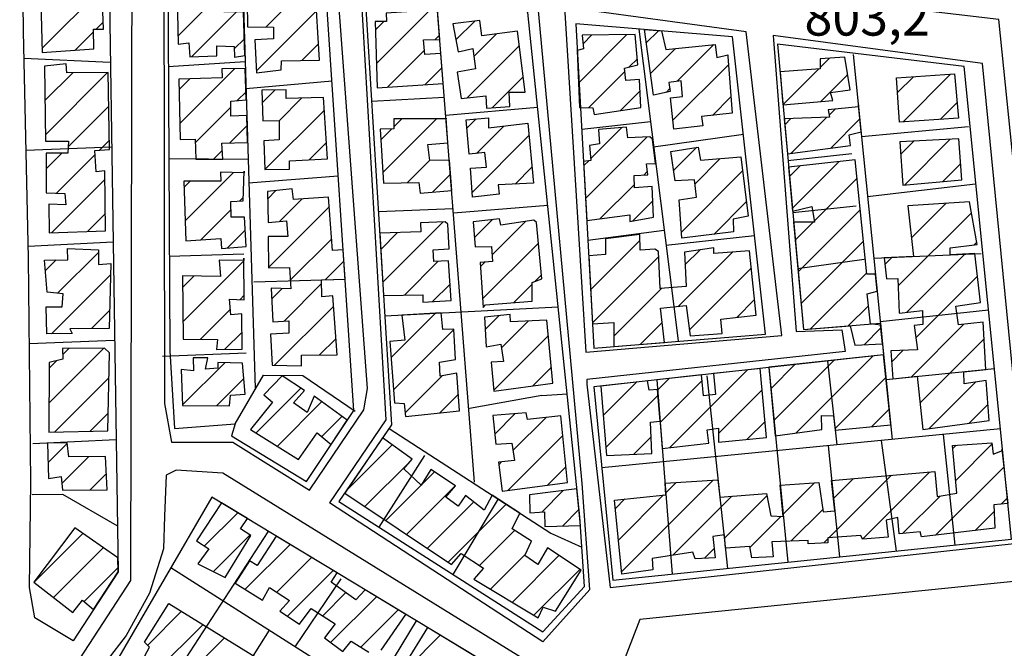
# Model space of a CAD drawing. Extents: x 346926 to 355057, y 6362477 to 6369521.
# Drawn here: x 349292 to 349493, y 6367321 to 6367449 of the extents above; entities that cross this region are included whole.
import ezdxf

# ---------------------------------------------------------------- set-up
doc = ezdxf.new("R2010")
doc.units = 0
doc.header["$MEASUREMENT"] = 0
doc.linetypes.add('T01', pattern=[10000, 10000])
for name, color, linetype in [('ACHURADO_CONSTRUCCION', 9, 'CONTINUOUS'), ('CAMINO_PRINCIPAL', 1, 'CONTINUOUS'), ('CAMINO_SECUNDARIO', 230, 'CONTINUOUS'), ('CONSTRUCCION', 243, 'CONTINUOUS'), ('COTAS_DE_ELEVACION', 7, 'CONTINUOUS'), ('SUBDIVISION_PREDIAL', 171, 'CONTINUOUS')]:
    doc.layers.add(name, color=color, linetype=linetype)

msp = doc.modelspace()

# ---------------------------------------------------------------- linework, layer by layer
at = {"layer": 'ACHURADO_CONSTRUCCION', "linetype": 'T01'}
for points in [[(349324.77, 6367445.39), (349337.46, 6367458.08)], [(349297.04, 6367442.78), (349309.26, 6367455)], [(349342.64, 6367447.15), (349350.74, 6367455.25)], [(349327.54, 6367441.08), (349336.69, 6367450.24)], [(349340.76, 6367438.2), (349353.01, 6367450.45)], [(349365.24, 6367439.73), (349376.1, 6367450.58)], [(349308.07, 6367446.74), (349309.5, 6367448.17)], [(349365.04, 6367446.6), (349366.75, 6367448.31)], [(349381.4, 6367444.53), (349385.24, 6367448.37)], [(349303.77, 6367442.44), (349307.55, 6367446.21)], [(349377.2, 6367444.61), (349378.07, 6367445.49)], [(349385.09, 6367441.15), (349389.68, 6367445.74)], [(349406.42, 6367435.75), (349416.29, 6367445.62)], [(349407.35, 6367443.75), (349409.14, 6367445.54)], [(349420.21, 6367443.93), (349422.69, 6367446.41)], [(349336.21, 6367442.69), (349338.31, 6367444.78)], [(349349.99, 6367440.36), (349353.39, 6367443.76)], [(349426.52, 6367436.1), (349434.02, 6367443.6)], [(349367.48, 6367434.9), (349375.02, 6367442.43)], [(349383.74, 6367432.73), (349394.34, 6367443.32)], [(349421.07, 6367437.72), (349426.15, 6367442.8)], [(349416.76, 6367439.02), (349418.42, 6367440.67)], [(349425.65, 6367428.15), (349436.96, 6367439.47)], [(349455.68, 6367438.9), (349457.58, 6367440.81)], [(349297.64, 6367432.16), (349303.3, 6367437.82)], [(349297.74, 6367425.19), (349310.42, 6367437.87)], [(349325.13, 6367427.51), (349336.28, 6367438.66)], [(349375.06, 6367435.41), (349378.59, 6367438.94)], [(349408.46, 6367430.72), (349415.85, 6367438.11)], [(349448.09, 6367431.32), (349455.41, 6367438.64)], [(349472.56, 6367427.84), (349482.26, 6367437.54)], [(349325.01, 6367434.46), (349327.15, 6367436.6)], [(349388.78, 6367430.7), (349395.12, 6367437.03)], [(349455.81, 6367431.96), (349461.26, 6367437.41)], [(349471.46, 6367433.81), (349474.69, 6367437.04)], [(349336.85, 6367432.16), (349338.63, 6367433.94)], [(349341.93, 6367431.71), (349344.53, 6367434.31)], [(349414.97, 6367430.16), (349418.95, 6367434.13)], [(349424.25, 6367433.83), (349425.03, 6367434.61)], [(349345.36, 6367428.07), (349349.96, 6367432.67)], [(349433.72, 6367429.15), (349437.47, 6367432.9)], [(349480.12, 6367428.33), (349483.6, 6367431.8)], [(349302.37, 6367422.75), (349310.66, 6367431.03)], [(349328.27, 6367423.58), (349335.53, 6367430.84)], [(349342.52, 6367418.16), (349354.62, 6367430.25)], [(349457.48, 6367429.22), (349458.71, 6367430.45)], [(349366.5, 6367417.5), (349377.44, 6367428.44)], [(349368.76, 6367426.83), (349370.38, 6367428.45)], [(349383.67, 6367426.55), (349385.54, 6367428.42)], [(349448.45, 6367427.25), (349449.69, 6367428.5)], [(349449.69, 6367421.42), (349457.06, 6367428.8)], [(349457.82, 6367422.48), (349463.75, 6367428.42)], [(349335.3, 6367423.54), (349338.84, 6367427.08)], [(349366.1, 6367424.17), (349368.35, 6367426.41)], [(349385.61, 6367421.41), (349391.18, 6367426.98)], [(349408.87, 6367420.31), (349415.23, 6367426.67)], [(349308.74, 6367422.05), (349310.79, 6367424.1)], [(349351.53, 6367420.09), (349355.05, 6367423.61)], [(349384.71, 6367413.45), (349396.31, 6367425.05)], [(349407.84, 6367412.21), (349420.39, 6367424.75)], [(349472.08, 6367421.26), (349474.75, 6367423.93)], [(349472.84, 6367414.95), (349482.2, 6367424.31)], [(349297.89, 6367418.27), (349301.06, 6367421.44)], [(349331.99, 6367420.23), (349333.81, 6367422.05)], [(349425.81, 6367417.96), (349430.51, 6367422.66)], [(349299.99, 6367413.3), (349307.88, 6367421.18)], [(349371.49, 6367415.41), (349376.09, 6367420.01)], [(349407.47, 6367418.91), (349408.48, 6367419.92)], [(349430.16, 6367415.23), (349435.29, 6367420.37)], [(349449.97, 6367410.19), (349459.49, 6367419.71)], [(349326.22, 6367407.66), (349336.07, 6367417.5)], [(349393.49, 6367415.16), (349396.92, 6367418.58)], [(349419.7, 6367417), (349420.46, 6367417.76)], [(349427.37, 6367405.38), (349439.87, 6367417.87)], [(349449.39, 6367416.68), (349451.57, 6367418.86)], [(349480.64, 6367415.68), (349484.31, 6367419.34)], [(349298.97, 6367405.21), (349309.89, 6367416.13)], [(349325.98, 6367414.49), (349327.24, 6367415.75)], [(349376.67, 6367413.52), (349380.3, 6367417.16)], [(349454.49, 6367407.64), (349463.21, 6367416.36)], [(349343.06, 6367412.17), (349344.72, 6367413.83)], [(349410.76, 6367408.06), (349417.8, 6367415.1)], [(349337.34, 6367411.71), (349338.06, 6367412.43)], [(349345.49, 6367407.53), (349350.11, 6367412.15)], [(349417.39, 6367407.61), (349421.55, 6367411.77)], [(349433.97, 6367404.91), (349440.61, 6367411.55)], [(349329.41, 6367403.78), (349335.55, 6367409.92)], [(349343.21, 6367398.18), (349355.62, 6367410.59)], [(349451.16, 6367397.24), (349463.85, 6367409.93)], [(349474.29, 6367404.17), (349481.37, 6367411.25)], [(349306.33, 6367405.5), (349309.97, 6367409.14)], [(349366.5, 6367395.18), (349378.79, 6367407.47)], [(349385.17, 6367404.21), (349388.9, 6367407.94)], [(349388.78, 6367400.75), (349395.59, 6367407.56)], [(349450.56, 6367403.71), (349454.24, 6367407.39)], [(349471.58, 6367394.39), (349486.51, 6367409.32)], [(349334.82, 6367402.11), (349338.47, 6367405.77)], [(349347.66, 6367395.56), (349356.11, 6367404.01)], [(349366.09, 6367401.84), (349369.52, 6367405.27)], [(349408.88, 6367393.58), (349418.94, 6367403.64)], [(349451.75, 6367390.76), (349464.5, 6367403.51)], [(349487.04, 6367402.78), (349487.61, 6367403.35)], [(349386.85, 6367391.75), (349398.23, 6367403.12)], [(349428.11, 6367398.67), (349431.2, 6367401.76)], [(349297.72, 6367397.49), (349299.92, 6367399.69)], [(349300.22, 6367392.91), (349308.55, 6367401.24)], [(349325.77, 6367387.08), (349338.18, 6367399.48)], [(349354.85, 6367395.68), (349358.59, 6367399.42)], [(349370.92, 6367392.53), (349377.82, 6367399.42)], [(349409.25, 6367386.88), (349422.77, 6367400.4)], [(349426.76, 6367390.25), (349437.82, 6367401.31)], [(349468.86, 6367398.75), (349470.31, 6367400.2)], [(349473.27, 6367389.01), (349485.15, 6367400.89)], [(349386.41, 6367398.38), (349387.3, 6367399.27)], [(349429.02, 6367385.44), (349441.65, 6367398.06)], [(349299, 6367384.62), (349311.03, 6367396.65)], [(349325.7, 6367394.07), (349328.02, 6367396.39)], [(349397.49, 6367395.31), (349398.86, 6367396.69)], [(349453.66, 6367385.6), (349465.15, 6367397.09)], [(349475.18, 6367383.85), (349487.72, 6367396.39)], [(349343.86, 6367391.76), (349345.97, 6367393.86)], [(349346.4, 6367387.22), (349354.05, 6367394.87)], [(349376.66, 6367391.2), (349380.22, 6367394.75)], [(349393.15, 6367390.97), (349396.95, 6367394.78)], [(349413.62, 6367384.18), (349423.34, 6367393.9)], [(349337.35, 6367391.58), (349338.26, 6367392.5)], [(349438.65, 6367388), (349442.3, 6367391.64)], [(349307.16, 6367385.71), (349310.83, 6367389.38)], [(349329.27, 6367383.51), (349335.44, 6367389.67)], [(349344.46, 6367378.22), (349356.49, 6367390.24)], [(349461.34, 6367386.2), (349465.49, 6367390.36)], [(349368.2, 6367379.79), (349377.23, 6367388.83)], [(349387.37, 6367385.54), (349390.15, 6367388.31)], [(349368.68, 6367373.21), (349380.99, 6367385.52)], [(349390.68, 6367381.78), (349396.13, 6367387.23)], [(349418.98, 6367382.47), (349423.46, 6367386.95)], [(349464.62, 6367382.41), (349468.05, 6367385.84)], [(349474.26, 6367375.86), (349484.98, 6367386.58)], [(349334.31, 6367381.48), (349337.84, 6367385.01)], [(349353.64, 6367380.33), (349356.97, 6367383.65)], [(349389.15, 6367373.18), (349400.26, 6367384.29)], [(349476.04, 6367370.56), (349489.09, 6367383.62)], [(349298.46, 6367370.54), (349309.65, 6367381.73)], [(349301.26, 6367380.41), (349302.51, 6367381.66)], [(349470.22, 6367378.89), (349472.62, 6367381.29)], [(349446.2, 6367366.98), (349458.5, 6367379.28)], [(349450.7, 6367364.41), (349466.41, 6367380.12)], [(349298.5, 6367377.65), (349300.01, 6367379.16)], [(349325.7, 6367370.15), (349334.31, 6367378.76)], [(349397.1, 6367374.06), (349400.88, 6367377.84)], [(349424.98, 6367361.44), (349440.83, 6367377.28)], [(349445.61, 6367373.46), (349450.59, 6367378.44)], [(349299.59, 6367364.6), (349310.69, 6367375.69)], [(349332.59, 6367369.97), (349338.19, 6367375.56)], [(349371.08, 6367368.54), (349378.63, 6367376.09)], [(349422.54, 6367373.14), (349424.92, 6367375.52)], [(349458.68, 6367365.31), (349469.07, 6367375.71)], [(349340.68, 6367364.45), (349349.8, 6367373.58)], [(349411.44, 6367368.01), (349418.22, 6367374.79)], [(349423.06, 6367366.59), (349431.61, 6367375.14)], [(349434.93, 6367364.32), (349443.85, 6367373.24)], [(349477.87, 6367365.33), (349487.35, 6367374.8)], [(349378.16, 6367368.55), (349381.89, 6367372.28)], [(349412.01, 6367361.5), (349422.62, 6367372.12)], [(349345.02, 6367361.72), (349354.11, 6367370.82)], [(349466.14, 6367365.7), (349469.72, 6367369.28)], [(349486.03, 6367366.42), (349489.87, 6367370.25)], [(349306.84, 6367364.77), (349310.54, 6367368.47)], [(349354.05, 6367363.68), (349358.2, 6367367.84)], [(349389.34, 6367364.22), (349393.46, 6367368.35)], [(349393.03, 6367360.85), (349399.8, 6367367.62)], [(349440.82, 6367363.14), (349444.44, 6367366.75)], [(349391.99, 6367352.74), (349403.18, 6367363.93)], [(349417.68, 6367360.1), (349421.24, 6367363.66)], [(349298.29, 6367358.44), (349302.16, 6367362.3)], [(349359.18, 6367352.79), (349368.42, 6367362.03)], [(349482.7, 6367361.25), (349483.37, 6367361.92)], [(349483.29, 6367354.77), (349490.69, 6367362.17)], [(349301.08, 6367354.15), (349306.56, 6367359.64)], [(349362.87, 6367349.42), (349372.1, 6367358.64)], [(349390.15, 6367357.96), (349390.71, 6367358.53)], [(349400.12, 6367353.79), (349403.85, 6367357.52)], [(349479.2, 6367343.61), (349493.09, 6367357.49)], [(349306.79, 6367352.8), (349310.19, 6367356.19)], [(349374.32, 6367353.8), (349377.03, 6367356.5)], [(349457.46, 6367343.08), (349470.19, 6367355.81)], [(349458.39, 6367351.08), (349462.46, 6367355.15)], [(349464.27, 6367342.82), (349477.93, 6367356.48)], [(349367.12, 6367346.59), (349374.32, 6367353.79)], [(349371.36, 6367343.76), (349381.31, 6367353.71)], [(349415.18, 6367336.16), (349433.86, 6367354.83)], [(349424.21, 6367352.25), (349426.32, 6367354.36)], [(349448.09, 6367347.85), (349454.49, 6367354.25)], [(349398.91, 6367348.31), (349403.3, 6367352.71)], [(349414.56, 6367342.6), (349423.75, 6367351.8)], [(349425.61, 6367339.51), (349437.65, 6367351.55)], [(349436.22, 6367343.05), (349444.84, 6367351.67)], [(349472.46, 6367343.94), (349480.11, 6367351.59)], [(349492.58, 6367349.92), (349493.8, 6367351.14)], [(349375.6, 6367340.93), (349385.06, 6367350.39)], [(349379.84, 6367338.1), (349391.66, 6367349.92)], [(349413.93, 6367349.05), (349415.87, 6367350.99)], [(349330.17, 6367341.41), (349336.95, 6367348.19)], [(349403.14, 6367345.47), (349406.5, 6367348.83)], [(349441.38, 6367341.14), (349447.7, 6367347.46)], [(349449.7, 6367342.39), (349456.18, 6367348.87)], [(349487.24, 6367344.58), (349491.12, 6367348.46)], [(349295.42, 6367334), (349305.36, 6367343.95)], [(349332.03, 6367336.19), (349339.49, 6367343.66)], [(349386.23, 6367337.42), (349393.37, 6367344.56)], [(349338.45, 6367332.58), (349347.6, 6367341.74)], [(349456.41, 6367342.03), (349457.25, 6367342.87)], [(349299.4, 6367330.92), (349309.53, 6367341.05)], [(349388.5, 6367332.62), (349395.6, 6367339.72)], [(349392.92, 6367329.96), (349402.41, 6367339.46)], [(349432.07, 6367338.9), (349434.07, 6367340.9)], [(349344.91, 6367331.97), (349352.01, 6367339.07)], [(349305.65, 6367330.1), (349312.53, 6367336.97)], [(349347.08, 6367327.07), (349356.42, 6367336.41)], [(349397.33, 6367327.31), (349406.67, 6367336.64)], [(349354.26, 6367327.18), (349358.98, 6367331.9)], [(349355.88, 6367321.72), (349365.23, 6367331.07)], [(349318.59, 6367321.2), (349325.5, 6367328.11)], [(349362.02, 6367320.79), (349369.63, 6367328.41)], [(349320.28, 6367315.81), (349329.87, 6367325.4)], [(349371.69, 6367316.67), (349378.22, 6367323.2)], [(349325.72, 6367314.19), (349334.23, 6367322.7)]]:
    msp.add_lwpolyline(points, dxfattribs=at)
at = {"layer": 'CAMINO_PRINCIPAL'}
for points in [[(349511.62, 6367257.67, 805.119995), (349492.11, 6367448.7, 804.429993), (349294.34, 6367471.9, 802.909973), (349294.28, 6367465.38, 802.909973), (349315.34, 6367463.64, 802.73999), (349315.11, 6367334.38, 801.150024), (349304.67, 6367318.43, 800.409973)], [(349357.163155, 6367457.471211, 802.780029), (349321.855, 6367462.49, 802.450012), (349321.855, 6367462.49, 802.590027), (349321.98, 6367370.42, 802.97998), (349323.41, 6367362.55, 802.940002), (349335.96, 6367362.58, 803.559998), (349351.546695, 6367352.75091, 801.590027)], [(349440.555427, 6367446.209682, 803.940002), (349403.556233, 6367451.206158, 803.219971)], [(349412.831333, 6367332.966388, 802.429993), (349498.37, 6367342.27, 804.97998), (349488.76, 6367439.7, 805.030029), (349446.107325, 6367445.459938, 803.940002)], [(349408.687285, 6367332.515661, 802.919983), (349399.141682, 6367321.863892, 804.48999), (349355.628681, 6367350.176778, 801.590027)]]:
    msp.add_polyline3d(points, dxfattribs=at)
for points in [[(349371.79, 6367277.57, 803.359985), (349374.09, 6367281.9, 803.539978), (349397.75, 6367316.76, 804.01001), (349333.89, 6367356.25, 803.080017), (349324.36, 6367356.85, 802.859985), (349322.35, 6367355.87, 802.669983), (349322.01546, 6367347.513307, 802.549988), (349321.808827, 6367340.80713, 802.25), (349318.975421, 6367331.763733, 801.849976), (349314.202222, 6367323.146847, 801.580017), (349310.327619, 6367318.137782, 801.380005), (349309.66, 6367314.7, 801.150024)], [(349497.79, 6367334.41, 805.390015), (349418.92, 6367326.4, 804.909973), (349415.07, 6367316.57, 804.630005), (349507.1, 6367257.55, 804.849976), (349505.43, 6367266.94, 804.849976)]]:
    msp.add_polyline3d(points, close=True, dxfattribs=at)
at = {"layer": 'CAMINO_SECUNDARIO'}
for points in [[(349351.546695, 6367352.75091, 801.590027), (349362.62, 6367369.15, 802.400024), (349363.42, 6367373.49, 802.469971), (349357.163155, 6367457.471211, 802.780029)], [(349361.875576, 6367456.834833, 802.619995), (349367.12, 6367367.09, 802.140015), (349355.628681, 6367350.176778, 801.590027)], [(349408.687285, 6367332.515661, 802.919983), (349407.14, 6367354.12, 804.359985), (349398.128465, 6367451.93914, 803.049988)], [(349403.556233, 6367451.206158, 803.219971), (349407.9, 6367380.87, 803.380005), (349447.83, 6367384.29, 804.25), (349440.555427, 6367446.209682, 803.940002)], [(349446.107325, 6367445.459938, 803.940002), (349450.786695, 6367385.093966, 803.48999), (349460.063898, 6367385.447076, 803.710022), (349460.744035, 6367381.011276, 803.809998), (349408.1, 6367375.35, 803.809998), (349408.09, 6367374.35, 803.809998), (349412.831333, 6367332.966388, 802.429993)]]:
    msp.add_polyline3d(points, dxfattribs=at)
at = {"layer": 'CONSTRUCCION'}
for points in [[(349309.172023, 6367457.940549, 805.853638), (349301.892028, 6367458.203153, 805.853638), (349301.87149, 6367460.04143, 805.853638), (349296.623643, 6367460.012273, 805.853638), (349297.055023, 6367441.943502, 805.853638), (349307.585588, 6367442.715702, 805.853638), (349307.540778, 6367446.726486, 805.853638), (349309.548022, 6367446.746246, 805.853638), (349309.177624, 6367457.439201, 805.853638)], [(349331.798035, 6367458.533971, 806.677185), (349332.024965, 6367456.327034, 806.677185), (349324.494065, 6367456.587169, 806.677185), (349324.808785, 6367443.669404, 806.510803), (349326.966195, 6367443.955252, 806.510803), (349327.176758, 6367441.070078, 806.477539), (349332.694813, 6367441.291532, 806.477539), (349332.672408, 6367443.296924, 806.477539), (349336.186953, 6367443.164387, 806.477539), (349336.285214, 6367441.045865, 806.477539), (349338.407547, 6367441.346255, 806.477539), (349338.137009, 6367450.209097, 806.477539), (349334.128685, 6367450.28263, 806.477539), (349334.322324, 6367452.839827, 806.477539), (349338.060385, 6367452.719301, 806.477539), (349337.468333, 6367458.084702, 806.477539)], [(349340.094915, 6367457.876592, 806.494141), (349340.351525, 6367452.23064, 806.494141), (349338.846092, 6367452.215821, 806.494141), (349338.902104, 6367447.20234, 806.494141), (349344.213697, 6367447.130638, 806.494141), (349344.199127, 6367444.747468, 806.494141), (349340.434222, 6367444.535372, 806.494141), (349340.777629, 6367437.811148, 806.302856), (349345.775509, 6367438.411879, 806.302856), (349345.829832, 6367440.298271, 806.302856), (349353.583206, 6367440.412957, 806.302856), (349352.752458, 6367455.128957, 806.302856), (349345.882083, 6367455.535204, 806.302856), (349346.074414, 6367457.402825, 806.302856)], [(349377.669155, 6367450.689693, 806.943359), (349367.226425, 6367449.98818, 806.943359), (349367.245096, 6367448.31702, 806.943359), (349364.986946, 6367448.29479, 806.943359), (349365.389085, 6367434.760863, 806.943359), (349378.850206, 6367435.659869, 806.943359), (349378.368224, 6367441.79347, 806.943359), (349375.099718, 6367441.54183, 806.943359), (349374.815205, 6367444.547448, 806.943359), (349378.144808, 6367444.636626, 806.943359), (349377.671848, 6367450.655412, 806.943359)], [(349380.770681, 6367447.837081, 806.311157), (349381.868566, 6367442.109865, 807.351013), (349384.871965, 6367442.807968, 807.351013), (349385.420453, 6367438.635008, 807.351013), (349381.664338, 6367437.929495, 807.351013), (349382.476801, 6367432.589192, 806.951721), (349387.489311, 6367433.139939, 806.777039), (349387.670666, 6367430.620555, 806.552429), (349392.37902, 6367430.948828, 806.544067), (349392.249048, 6367433.855331, 806.544067), (349395.51082, 6367433.88744, 806.544067), (349393.973476, 6367446.293028, 806.544067), (349386.714591, 6367445.358457, 806.544067), (349386.313917, 6367448.504732, 806.544067)], [(349407.16408, 6367445.522425, 806.236267), (349407.457198, 6367442.696028, 806.236267), (349406.163231, 6367442.381468, 806.236267), (349406.616615, 6367430.78976, 806.236267), (349409.347967, 6367430.680964, 806.236267), (349409.613809, 6367429.346506, 806.236267), (349419.133283, 6367430.77729, 806.527466), (349418.818897, 6367436.456765, 806.527466), (349416.060803, 6367436.26248, 806.527466), (349415.781891, 6367438.76675, 806.527466), (349418.534384, 6367439.462383, 806.527466), (349417.963491, 6367445.640736, 806.527466)], [(349436.833685, 6367441.14673, 807.301086), (349437.71523, 6367429.623135, 807.301086), (349431.45006, 6367428.892923, 807.301086), (349431.721503, 6367427.057117, 807.301086), (349425.851728, 6367426.372744, 807.301086), (349425.132056, 6367432.710499, 807.301086), (349427.6398, 6367433.033775, 807.301086), (349427.35342, 6367436.206509, 807.301086), (349424.835773, 6367435.880317, 807.301086), (349425.119542, 6367434.011772, 807.301086), (349421.69182, 6367433.294452, 807.301086), (349419.833083, 6367446.641735, 807.301086), (349423.319426, 6367446.35553, 807.301086), (349424.238157, 6367442.600781, 807.301086), (349434.296624, 6367443.628771, 807.301086), (349434.577402, 6367440.957385, 807.301086), (349436.829951, 6367441.480962, 807.301086)], [(349310.520028, 6367437.871456, 805.870239), (349302.119811, 6367437.815, 805.870239), (349301.978783, 6367439.649636, 805.870239), (349297.535174, 6367439.203003, 805.870239), (349297.758478, 6367423.899912, 805.870239), (349302.441682, 6367423.912451, 805.870239), (349302.302784, 6367421.43763, 805.870239), (349297.897897, 6367421.432848, 805.870239), (349297.876104, 6367413.371603, 805.870239), (349301.693321, 6367413.236069, 805.870239), (349301.918599, 6367410.904382, 805.870239), (349298.404054, 6367411.036919, 805.870239), (349298.494632, 6367405.18977, 805.870239), (349310.007323, 6367405.635706, 805.870239), (349309.871026, 6367417.835175, 805.870239), (349308.116555, 6367417.65077, 805.870239), (349307.817105, 6367421.993316, 805.870239), (349310.826105, 6367422.190071, 805.870239)], [(349460.673446, 6367441.047139, 806.901794), (349455.65907, 6367440.663509, 806.901794), (349455.681474, 6367438.658117, 806.901794), (349447.486995, 6367438.022542, 806.901794), (349448.087252, 6367431.305064, 806.901794), (349458.263346, 6367432.165291, 806.901794), (349457.742864, 6367433.831512, 806.901794), (349461.751752, 6367434.372378, 806.901794)], [(349338.488793, 6367438.684657, 806.477539), (349333.728309, 6367438.627556, 806.477539), (349333.748847, 6367436.789279, 806.477539), (349324.969019, 6367436.535717, 806.477539), (349325.193386, 6367424.248989, 806.427612), (349328.243893, 6367424.294111, 806.369385), (349328.411043, 6367420.255638, 805.945129), (349333.926853, 6367420.209385, 805.945129), (349333.721167, 6367423.486354, 805.945129), (349338.947594, 6367423.654318, 805.945129), (349338.779531, 6367429.160062, 805.945129), (349335.555366, 6367428.973109, 805.945129), (349335.514975, 6367432.019744, 805.945129), (349338.682366, 6367432.34318, 805.945129)], [(349483.045116, 6367437.590408, 807.800232), (349483.898655, 6367428.573553, 807.800232), (349471.862657, 6367427.786534, 807.800232), (349471.260023, 6367436.805859, 807.800232)], [(349346.844479, 6367432.572698, 806.951721), (349346.798664, 6367434.345105, 806.951721), (349341.841589, 6367434.271781, 806.951721), (349342.051159, 6367428.053449, 806.943359), (349345.355876, 6367428.102332, 806.943359), (349345.408049, 6367424.167095, 806.876831), (349342.232119, 6367423.99315, 806.876831), (349342.488748, 6367418.156263, 806.685486), (349347.506859, 6367418.205661, 806.685486), (349347.488188, 6367419.876821, 806.685486), (349355.262526, 6367420.28762, 806.685486), (349354.446812, 6367432.807651, 806.685486)], [(349463.502694, 6367430.875731, 807.184631), (349457.280262, 6367430.317136, 807.184631), (349457.547971, 6367428.815561, 807.184631), (349448.342891, 6367428.444198, 807.184631), (349448.978794, 6367421.327808, 807.184631), (349461.878713, 6367423.008489, 807.184631), (349461.603535, 6367425.178527, 807.184631), (349464.015375, 6367425.794105, 807.184631), (349463.459411, 6367431.304746, 807.184631)], [(349379.417299, 6367428.443149, 806.976685), (349368.743103, 6367428.44827, 806.976685), (349368.77003, 6367426.417181, 806.976685), (349365.973732, 6367426.375818, 806.976685), (349366.628569, 6367415.339288, 806.951721), (349373.873525, 6367415.446454, 806.951721), (349374.160726, 6367413.286874, 806.951721), (349380.561855, 6367413.877753, 806.951721), (349380.078527, 6367420.028494, 806.951721), (349376.093287, 6367419.991274, 806.951721), (349375.677431, 6367423.218185, 806.951721), (349379.801512, 6367423.553736, 806.951721), (349379.40693, 6367428.575104, 806.951721)], [(349396.08358, 6367427.541971, 806.17804), (349397.223499, 6367415.352381, 806.17804), (349390.013731, 6367414.978446, 806.203003), (349390.222415, 6367413.110716, 806.203003), (349384.769338, 6367412.497862, 806.203003), (349384.391841, 6367418.401621, 806.277893), (349387.651746, 6367418.600845, 806.277893), (349387.301344, 6367421.610607, 806.277893), (349384.109195, 6367421.240123, 806.277893), (349383.528967, 6367428.254056, 806.336121), (349388.041533, 6367428.632746, 806.336121), (349388.063938, 6367426.627354, 806.336121), (349396.08358, 6367427.541971, 806.336121)], [(349420.956836, 6367424.778403, 806.319458), (349416.442404, 6367424.566829, 806.352722), (349416.167226, 6367426.736867, 806.352722), (349410.500649, 6367426.302809, 806.352722), (349410.684646, 6367423.340209, 806.352722), (349408.681135, 6367422.986218, 806.352722), (349408.894151, 6367419.972817, 806.352722), (349407.418989, 6367419.784795, 806.352722), (349408.089828, 6367407.713411, 806.352722), (349416.868814, 6367408.860393, 806.352722), (349416.883751, 6367407.523465, 806.352722), (349421.714657, 6367408.403291, 806.352722), (349421.412713, 6367414.627645, 806.352722), (349417.810823, 6367414.385101, 806.352722), (349417.782817, 6367416.891842, 806.352722), (349420.55366, 6367417.04946, 806.352722), (349420.265733, 6367419.256165, 806.352722), (349422.132225, 6367419.367185, 806.352722), (349421.505401, 6367424.337854, 806.352722)], [(349483.945331, 6367424.395653, 807.63385), (349471.907466, 6367423.775749, 807.63385), (349472.508232, 6367414.92354, 807.63385), (349484.540496, 6367416.044792, 807.63385)], [(349425.255838, 6367421.812303, 807.525696), (349430.766425, 6367422.702221, 807.525696), (349431.298109, 6367420.033305, 807.525696), (349439.529326, 6367420.734532, 807.525696), (349440.961348, 6367408.596156, 807.525696), (349437.918161, 6367408.0139, 807.525696), (349437.985956, 6367405.391313, 807.525696), (349427.460993, 6367404.117765, 807.525696), (349426.93332, 6367411.91439, 807.525696), (349430.485513, 6367412.474806, 807.525696), (349430.057076, 6367416.023572, 807.525696), (349426.11852, 6367415.838346, 807.525696)], [(349462.831685, 6367420.065163, 807.184631), (349449.221373, 6367418.613108, 807.184631), (349450.023938, 6367409.631598, 807.184631), (349453.987899, 6367410.562867, 807.184631), (349454.525184, 6367407.392603, 807.184631), (349450.222028, 6367407.414771, 807.184631), (349452.244756, 6367385.490395, 807.184631), (349461.787658, 6367386.238026, 807.184631), (349462.701698, 6367382.299692, 807.184631), (349468.370415, 6367382.627521, 807.184631), (349467.986105, 6367386.436749, 807.184631), (349465.899957, 6367386.651998, 807.184631), (349465.22752, 6367392.79013, 807.184631), (349467.289624, 6367393.34018, 807.184631), (349466.938732, 6367396.818171, 807.184631), (349465.18271, 6367396.800914, 807.184631), (349462.831685, 6367420.065163, 807.184631)], [(349338.230822, 6367417.44581, 806.011658), (349333.461749, 6367417.565998, 806.011658), (349333.482287, 6367415.727722, 806.011658), (349325.941668, 6367415.753201, 806.011658), (349326.357443, 6367403.570423, 806.011658), (349333.470246, 6367404.056538, 806.011658), (349333.635387, 6367402.024209, 806.011658), (349338.649764, 6367402.407839, 806.011658), (349338.331644, 6367408.421545, 806.011658), (349335.571683, 6367408.394377, 806.011658), (349335.531726, 6367411.578143, 806.011658), (349338.043397, 6367411.761396, 806.011658), (349338.227087, 6367417.780042, 806.011658)], [(349355.474797, 6367412.51796, 806.702148), (349348.328657, 6367412.029778, 806.702148), (349348.05348, 6367414.199816, 806.702148), (349343.04097, 6367413.64907, 806.702148), (349343.111919, 6367407.298662, 806.702148), (349346.871768, 6367407.669942, 806.702148), (349347.158148, 6367404.497208, 806.702148), (349343.143659, 6367404.457689, 806.702148), (349343.214608, 6367398.107281, 806.702148), (349347.480002, 6367398.149269, 806.702148), (349347.779452, 6367393.806723, 806.702148), (349343.763096, 6367393.93432, 806.702148), (349344.090552, 6367387.085034, 806.702148), (349347.350457, 6367387.284258, 806.702148), (349347.378463, 6367384.777518, 806.702148), (349343.616747, 6367384.573354, 806.702148), (349343.938601, 6367378.225415, 806.702148), (349349.962201, 6367378.117577, 806.702148), (349349.937929, 6367380.290085, 806.702148), (349357.21419, 6367380.361712, 806.702148), (349356.327044, 6367392.386655, 806.702148), (349354.070761, 6367392.19731, 806.702148), (349354.042696, 6367395.653642, 806.702148), (349358.834335, 6367395.799819, 806.702148), (349358.440257, 6367401.764713, 806.702148), (349356.288173, 6367401.6017, 806.702148)], [(349486.096341, 6367411.547479, 807.675476), (349473.558532, 6367410.75552, 807.675476), (349474.713475, 6367400.401462, 807.675476), (349468.701989, 6367400.121858, 807.675476), (349469.208401, 6367395.837736, 807.675476), (349471.521003, 6367395.912709, 807.675476), (349471.795874, 6367388.843563, 807.750305), (349476.557478, 6367389.391839, 807.750305), (349476.589219, 6367386.550867, 807.750305), (349474.834747, 6367386.366461, 807.750305), (349475.531233, 6367381.394603, 807.750305), (349470.061772, 6367381.201792, 807.750305), (349470.452354, 6367375.481536, 807.750305), (349475.440848, 6367375.977285, 807.750305), (349476.625089, 6367365.163386, 807.750305), (349490.107528, 6367366.962082, 807.750305), (349489.51423, 6367375.145827, 807.750305), (349485.005398, 6367374.432904, 807.750305), (349484.949639, 6367376.922255, 807.750305), (349489.469936, 6367377.371475, 807.750305), (349488.879856, 6367387.006124, 807.750305), (349483.867347, 6367386.455378, 807.750305), (349483.322593, 6367390.294106, 807.750305), (349488.333235, 6367391.011968, 807.750305), (349487.190258, 6367400.981778, 807.750305), (349482.163008, 6367400.747952, 807.750305), (349482.186408, 6367402.149464, 807.750305), (349487.698862, 6367402.872266, 807.750305)], [(349379.244185, 6367407.487212, 807.226257), (349374.227941, 6367407.270698, 807.226257), (349374.248479, 6367405.432421, 807.226257), (349365.891276, 6367405.139914, 807.226257), (349366.673561, 6367392.452581, 807.226257), (349374.68488, 6367392.604215, 807.226257), (349374.705076, 6367391.080897, 807.151367), (349380.421412, 6367391.419388, 807.151367), (349379.932388, 6367399.538107, 807.151367), (349376.883563, 6367399.366041, 807.151367), (349376.79861, 6367401.780568, 807.151367), (349380.027516, 6367401.951906, 807.151367), (349379.751597, 6367406.990803, 807.151367)], [(349397.307517, 6367407.832161, 807.051514), (349390.54427, 6367406.762777, 807.301086), (349390.278428, 6367408.097235, 807.301086), (349384.912222, 6367407.483784, 807.301086), (349385.323797, 6367402.365893, 807.301086), (349388.665572, 6367402.460582, 807.301086), (349388.870082, 6367399.392383, 807.301086), (349386.362894, 6367399.200568, 807.301086), (349386.967394, 6367390.014127, 807.301086), (349387.463604, 6367390.520415, 807.301086), (349396.990546, 6367391.282736, 807.301086), (349396.947604, 6367395.126404, 807.301086), (349398.94738, 6367395.814627, 807.301086), (349397.814929, 6367407.335753, 807.301086)], [(349421.965343, 6367401.890919, 806.693848), (349418.956343, 6367401.694164, 806.693848), (349418.920869, 6367404.869368, 806.693848), (349411.904849, 6367403.964631, 806.693848), (349411.940323, 6367400.789427, 806.693848), (349408.489462, 6367400.522222, 806.693848), (349409.259666, 6367386.662836, 806.693848), (349413.600724, 6367386.933617, 806.693848), (349413.635909, 6367382.02934, 806.693848), (349423.968381, 6367382.877949, 806.693848), (349423.103394, 6367389.868445, 806.693848), (349428.366809, 6367390.421661, 806.693848), (349429.182687, 6367384.228183, 806.693848), (349435.661981, 6367384.678315, 806.693848), (349435.423905, 6367387.649847, 806.693848), (349442.616668, 6367388.434101, 806.693848), (349441.290671, 6367401.579753, 806.693848), (349434.020011, 6367401.006778, 806.693848), (349434.006942, 6367402.17659, 806.693848), (349427.994544, 6367401.281732, 806.693848), (349428.323867, 6367394.26533, 806.693848), (349423.058584, 6367393.87923, 806.693848), (349422.72366, 6367401.396981, 806.693848)], [(349310.731316, 6367385.75384, 806.244629), (349302.702339, 6367385.674803, 806.244629), (349303.215352, 6367384.677047, 806.244629), (349298.004648, 6367384.613706, 806.244629), (349297.884722, 6367390.140008, 806.244629), (349301.146494, 6367390.172116, 806.244629), (349301.328759, 6367392.788828, 806.244629), (349298.10202, 6367393.150566, 806.244629), (349297.527393, 6367399.66315, 806.244629), (349302.294599, 6367399.710079, 806.244629), (349302.26846, 6367402.049703, 806.244629), (349308.544832, 6367401.777218, 806.244629), (349308.57844, 6367398.76913, 806.244629), (349311.085628, 6367398.960945, 806.244629)], [(349338.179693, 6367399.561927, 805.853638), (349333.159715, 6367399.679645, 805.853638), (349333.445804, 6367396.311128, 805.853638), (349325.668023, 6367396.430343, 805.853638), (349325.811788, 6367383.56241, 805.853638), (349332.83901, 6367383.464452, 805.853638), (349332.61051, 6367381.45659, 805.853638), (349337.879526, 6367381.508458, 805.853638), (349337.799242, 6367388.694446, 805.853638), (349335.542959, 6367388.505101, 805.853638), (349335.256579, 6367391.677835, 805.853638), (349338.269313, 6367391.540358, 805.853638), (349338.174092, 6367400.063275, 805.853638)], [(349370.404196, 6367388.471111, 807.151367), (349370.982255, 6367383.338529, 807.151367), (349367.945779, 6367383.108899, 807.151367), (349368.875021, 6367370.552812, 807.151367), (349370.875114, 6367370.468126, 807.151367), (349371.155893, 6367367.79674, 807.151367), (349382.11745, 6367368.971139, 807.151367), (349381.596838, 6367376.590508, 807.151367), (349378.210068, 6367376.02355, 807.151367), (349378.058021, 6367378.895554, 807.151367), (349381.314192, 6367379.429011, 807.151367), (349380.994205, 6367385.609833, 807.151367), (349378.719367, 6367385.553684, 807.151367), (349378.442811, 6367388.891567, 807.151367)], [(349399.961343, 6367387.412177, 807.375977), (349392.520923, 6367387.060377, 807.450867), (349392.50412, 6367388.564421, 807.450867), (349387.240705, 6367388.011205, 807.450867), (349387.558825, 6367381.997498, 807.450867), (349390.56409, 6367382.528485, 807.450867), (349391.10511, 6367379.023989, 807.450867), (349388.597921, 6367378.832174, 807.450867), (349389.16508, 6367372.988053, 807.450867), (349401.191743, 6367374.610653, 807.450867), (349399.961343, 6367387.412177, 807.450867)], [(349309.772504, 6367381.733176, 806.10321), (349301.241715, 6367381.6492, 806.10321), (349301.265987, 6367379.476691, 806.10321), (349298.513494, 6367378.781058, 806.10321), (349298.42129, 6367364.573727, 806.10321), (349310.46289, 6367364.859399, 806.10321), (349310.787328, 6367380.74036, 805.936829)], [(349337.911267, 6367378.667485, 805.853638), (349332.891289, 6367378.785203, 805.853638), (349332.904358, 6367377.615391, 805.853638), (349330.39717, 6367377.423576, 805.853638), (349330.872842, 6367379.76814, 805.853638), (349327.861975, 6367379.738501, 805.853638), (349327.891848, 6367377.064645, 805.853638), (349325.379059, 6367377.374178, 805.853638), (349325.712116, 6367370.023543, 805.853638), (349335.248394, 6367369.950284, 805.853638), (349335.475027, 6367372.125262, 805.853638), (349338.484027, 6367372.322017, 805.853638)], [(349445.209971, 6367377.767629, 807.567322), (349446.487653, 6367363.83663, 807.567322), (349456.001177, 6367365.122131, 807.567322), (349455.969436, 6367367.963103, 807.567322), (349458.392549, 6367367.91509, 807.567322), (349458.713934, 6367365.0023, 807.567322), (349470.04115, 6367366.067417, 807.567322), (349468.6004, 6367380.34794, 807.567322), (349445.198763, 6367377.868985, 807.567322)], [(349442.949441, 6367377.521673, 807.567322), (349433.934632, 6367376.520795, 807.567322), (349434.341148, 6367372.262824, 807.567322), (349431.912117, 6367371.993114, 807.567322), (349431.502513, 6367376.25185, 807.567322), (349422.367859, 6367375.241735, 807.567322), (349423.485856, 6367361.261471, 807.567322), (349432.945873, 6367362.38816, 807.567322), (349432.665094, 6367365.059546, 807.567322), (349434.91951, 6367365.416007, 807.567322), (349434.95125, 6367362.575035, 807.567322), (349444.727231, 6367363.506941, 807.567322), (349443.462594, 6367377.574403, 807.567322)], [(349345.970117, 6367376.072666, 805.579102), (349342.249477, 6367372.191949, 805.579102), (349344.022619, 6367370.705194, 805.579102), (349339.567933, 6367365.145908, 805.595703), (349349.341522, 6367359.000837, 805.595703), (349353.126168, 6367364.443702, 806.25293), (349355.979358, 6367362.079605, 806.25293), (349359.283132, 6367367.045969, 806.25293), (349352.540339, 6367371.958983, 806.25293), (349351.072247, 6367368.601843, 806.25293), (349348.289881, 6367370.580067, 806.25293), (349350.520025, 6367373.109036, 806.25293), (349345.970117, 6367376.072666, 806.25293)], [(349419.973029, 6367374.976913, 807.567322), (349410.924858, 6367373.97653, 807.567322), (349412.146851, 6367359.843533, 807.567322), (349421.388491, 6367360.283363, 807.567322), (349421.104768, 6367366.61709, 807.567322), (349423.041656, 6367366.816083, 807.567322), (349422.525543, 6367373.269942, 807.567322), (349420.781046, 6367373.132145, 807.567322), (349420.46927, 6367375.031788, 807.567322)], [(349396.004878, 6367367.20568, 807.475769), (349395.739035, 6367368.540138, 807.475769), (349388.970187, 6367367.972103, 807.475769), (349389.537346, 6367362.127982, 807.475769), (349392.797251, 6367362.327207, 807.475769), (349393.33827, 6367358.82271, 807.475769), (349390.080232, 6367358.45637, 807.475769), (349390.852239, 6367352.594501, 807.475769), (349404.178014, 6367354.315229, 807.475769), (349402.771859, 6367367.940832, 807.475769)], [(349366.462535, 6367363.42187, 807.267822), (349358.751336, 6367352.171226, 806.48584), (349380.526434, 6367337.637658, 807.267822), (349382.502853, 6367339.901167, 807.267822), (349387.059313, 6367336.866295, 807.267822), (349385.076341, 6367334.674028, 807.267822), (349398.213049, 6367326.780894, 807.267822), (349399.192399, 6367328.963282, 807.267822), (349401.71079, 6367328.152401, 807.267822), (349406.957405, 6367336.453853, 807.267822), (349400.061592, 6367341.005514, 807.267822), (349398.091689, 6367337.643435, 807.267822), (349395.475926, 6367339.458222, 807.267822), (349396.835367, 6367342.398594, 807.267822), (349392.861468, 6367344.879173, 807.267822), (349394.467889, 6367348.101539, 807.267822), (349388.837608, 6367351.740886, 807.267822), (349387.177656, 6367348.734002, 807.267822), (349383.363172, 6367351.721917, 807.267822), (349381.899304, 6367349.517714, 807.267822), (349379.369711, 6367351.331291, 807.267822), (349381.350816, 6367353.690675, 807.267822), (349376.295364, 6367356.983597, 807.267822), (349374.323594, 6367353.788633, 807.267822), (349370.773575, 6367357.096375, 807.267822), (349372.507509, 6367359.119056, 807.267822), (349366.462535, 6367363.42187, 807.267822)], [(349302.491791, 6367359.599765, 805.770447), (349302.140617, 6367362.431313, 805.770447), (349298.169627, 6367362.351889, 805.770447), (349298.395101, 6367355.162904, 806.18634), (349300.932142, 6367355.581336, 806.18634), (349301.220371, 6367352.773652, 806.128113), (349310.346413, 6367352.824576, 806.128113), (349310.018958, 6367359.673863, 805.695557)], [(349492.681931, 6367361.13772, 808.698669), (349493.916743, 6367350.061052, 808.698669), (349491.0678, 6367349.759955, 808.698669), (349491.257174, 6367345.06494, 808.698669), (349476.320075, 6367343.260409, 808.698669), (349476.057967, 6367344.260636, 808.698669), (349471.796306, 6367343.884415, 808.698669), (349471.508059, 6367347.224266, 808.698669), (349469.115748, 6367346.641949, 808.698669), (349469.545625, 6367343.193722, 808.698669), (349464.280343, 6367342.807622, 808.698669), (349463.944856, 6367343.518231, 808.698669), (349457.251253, 6367343.072697, 808.698669), (349457.262455, 6367342.070001, 808.698669), (349453.249834, 6367341.863366, 808.698669), (349453.242365, 6367342.53183, 808.698669), (349445.782377, 6367342.233831, 808.698669), (349446.076978, 6367339.190957, 808.698669), (349441.757108, 6367339.00009, 808.698669), (349441.345501, 6367341.279426, 808.698669), (349436.391792, 6367340.952216, 808.698669), (349436.165852, 6367343.700805, 808.698669), (349433.817725, 6367343.326533, 808.698669), (349434.25626, 6367339.016107, 808.698669), (349430.198264, 6367338.795163, 808.698669), (349429.681516, 6367340.127151, 808.698669), (349421.414702, 6367338.875832, 808.698669), (349421.576105, 6367336.543121, 808.698669), (349415.230978, 6367335.687458, 808.698669), (349413.759658, 6367350.774887, 808.698669), (349424.238183, 6367351.853817, 808.698669), (349424.048567, 6367354.224915, 808.698669), (349434.78623, 6367354.885228, 808.698669), (349435.229216, 6367351.357601, 808.698669), (349444.761373, 6367352.122233, 808.698669), (349445.584587, 6367347.563562, 808.698669), (349448.126711, 6367347.441575, 808.698669), (349447.492456, 6367353.785854, 808.698669), (349455.411222, 6367354.311251, 808.698669), (349456.25295, 6367348.356206, 808.698669), (349458.651785, 6367348.539949, 808.698669), (349458.00648, 6367354.768503, 808.698669), (349479.027413, 6367356.565097, 808.698669), (349479.49036, 6367351.481203, 808.698669), (349483.534975, 6367352.187891, 808.698669), (349482.636373, 6367361.874504, 808.349304), (349490.65975, 6367362.454889, 808.349304), (349490.936794, 6367360.117735, 808.349304), (349492.836224, 6367360.895595, 808.349304)], [(349396.427554, 6367351.833477, 807.608887), (349396.46863, 6367348.156924, 807.608887), (349399.477629, 6367348.353679, 807.608887), (349399.511237, 6367345.345591, 807.608887), (349406.804012, 6367345.599893, 807.608887), (349406.097635, 6367353.065645, 807.608887)], [(349333.610676, 6367350.213809, 805.620667), (349328.529239, 6367342.4741, 806.785339), (349331.056965, 6367340.827639, 806.785339), (349328.832422, 6367337.797322, 806.777039), (349334.384085, 6367335.010687, 806.768677), (349339.644499, 6367343.555554, 805.95343), (349337.535699, 6367344.902641, 805.95343), (349338.905555, 6367346.998903, 805.95343), (349333.605675, 6367350.205542, 805.620667)], [(349312.495006, 6367338.992746, 805.495911), (349303.741024, 6367345.08454, 806.086548), (349295.369759, 6367334.041466, 806.086548), (349303.348347, 6367327.852663, 806.086548), (349305.327585, 6367330.379162, 806.086548), (349307.539098, 6367328.445936, 806.086548), (349312.538387, 6367336.13137, 806.086548)], [(349389.823321, 6367316.191621, 807.259521), (349375.604564, 6367324.794537, 807.259521), (349370.9689, 6367317.153178, 807.259521), (349372.856065, 6367315.888362, 807.259521), (349370.779608, 6367311.635879, 807.259521), (349376.335005, 6367308.515013, 807.259521), (349377.810565, 6367311.203689, 807.259521), (349380.342025, 6367309.222996, 807.259521), (349378.113749, 6367306.52691, 807.259521), (349383.167334, 6367303.401104, 807.259521), (349386.124055, 6367308.277107, 807.259521), (349384.60742, 6367309.264984, 807.259521), (349389.640261, 6367316.30238, 807.259521)]]:
    msp.add_polyline3d(points, close=True, dxfattribs=at)
for points in [[(349366.172119, 6367320.152678, 807.25116), (349371.233702, 6367327.439083, 807.259521), (349362.891795, 6367332.48627, 807.259521), (349362.891795, 6367332.48627, 807.259521), (349361.034218, 6367330.426133, 807.259521), (349355.975031, 6367334.053287, 807.259521), (349357.217631, 6367335.919366, 807.259521), (349344.80429, 6367343.429933, 807.259521), (349340.88149, 6367337.414529, 807.25116), (349339.364854, 6367338.402406, 807.25116), (349336.404399, 6367333.860634, 807.25116), (349342.000653, 6367330.359706, 807.25116), (349343.440956, 6367332.927096, 807.25116), (349347.485318, 6367330.292758, 807.25116), (349345.502346, 6367328.10049, 807.25116), (349349.546708, 6367325.466153, 807.25116), (349351.914378, 6367328.691251, 807.25116), (349356.822969, 6367325.53778, 807.25116), (349354.596559, 6367322.674579, 807.25116), (349358.378884, 6367319.871495, 807.25116), (349360.092985, 6367321.998019, 807.25116), (349363.662766, 6367319.755407, 807.25116)], [(349317.509215, 6367318.131132, 806.951721), (349318.984775, 6367320.819808, 806.951721), (349317.96995, 6367321.812625, 806.951721), (349322.900309, 6367329.716475, 806.951721), (349349.179326, 6367313.42886, 806.951721)]]:
    msp.add_polyline3d(points, dxfattribs=at)
at = {"layer": 'SUBDIVISION_PREDIAL'}
for points in [[(349293.294024, 6367464.135353, 803.333008), (349310.638247, 6367461.464804, 802.975281), (349312.538387, 6367336.13137, 803.041809), (349303.410121, 6367322.098437, 802.459534), (349295.581477, 6367326.773399, 802.43457), (349294.508773, 6367332.946812, 802.800598), (349294.769732, 6367354.509718, 802.917053), (349294.26002, 6367400.13239, 802.933716), (349293.242896, 6367446.25147, 803.699036), (349293.044986, 6367463.965767, 803.665771), (349292.495348, 6367490.70186, 803.890381)], [(349337.897644, 6367458.050686, 802.942017), (349340.478201, 6367373.511588, 803.923645)], [(349385.234396, 6367354.415924, 804.372864), (349377.479945, 6367453.097534, 804.139954)], [(349418.68085, 6367446.736325, 804.564209), (349426.690755, 6367383.218384, 804.314636)], [(349462.424184, 6367441.565776, 804.938538), (349470.340661, 6367363.098865, 805.138184)], [(349310.96498, 6367439.913476, 801.843933), (349293.364627, 6367440.73184, 801.993652)], [(349338.447058, 6367440.051901, 802.268188), (349322.794458, 6367439.014577, 802.268188)], [(349338.611811, 6367434.654558, 802.925354), (349356.164797, 6367436.206756, 802.268188)], [(349379.073216, 6367432.821882, 802.642517), (349364.235744, 6367431.989827, 802.567688)], [(349379.356432, 6367429.217739, 803.100098), (349398.069136, 6367430.855484, 802.467834)], [(349421.064585, 6367427.833487, 803.815491), (349407.058684, 6367426.26828, 802.725708)], [(349464.108785, 6367424.868234, 803.291382), (349485.92457, 6367426.922152, 803.291382)], [(349421.706845, 6367422.740412, 802.725708), (349440.021924, 6367425.300348, 802.725708)], [(349311.225884, 6367422.704235, 801.993652), (349293.777589, 6367422.007088, 801.993652)], [(349339.053966, 6367420.16958, 802.268188), (349322.886213, 6367420.301966, 802.268188)], [(349462.148289, 6367421.339799, 803.366272), (349449.109404, 6367419.866154, 803.291382)], [(349339.124801, 6367415.434775, 802.268188), (349357.442755, 6367416.863207, 802.268188)], [(349465.34224, 6367412.642394, 803.291382), (349487.309793, 6367415.236381, 803.291382)], [(349380.858262, 6367410.105741, 802.567688), (349365.624089, 6367409.473226, 802.567688)], [(349380.919942, 6367409.320813, 802.567688), (349400.136145, 6367410.827792, 802.567688)], [(349463.020499, 6367410.651784, 803.291382), (349450.054278, 6367409.292064, 803.291382)], [(349423.859089, 6367405.67328, 802.725708), (349408.314442, 6367403.671608, 802.725708)], [(349424.235868, 6367402.685454, 802.725708), (349442.271573, 6367404.649458, 802.725708)], [(349311.519884, 6367403.311947, 801.993652), (349294.208704, 6367402.459204, 801.993652)], [(349338.164757, 6367400.898855, 802.268188), (349322.983716, 6367400.417029, 802.268188)], [(349464.647292, 6367399.804062, 803.291382), (349451.075749, 6367397.860774, 803.291382)], [(349466.615218, 6367400.024799, 803.291382), (349488.472116, 6367401.041399, 803.291382)], [(349340.235482, 6367395.23667, 802.268188), (349358.834432, 6367395.798351, 802.268188)], [(349366.930257, 6367388.289407, 802.567688), (349402.271497, 6367390.137918, 802.567688)], [(349467.916248, 6367387.129161, 803.291382), (349489.9778, 6367389.557496, 803.291382)], [(349311.823977, 6367383.253903, 801.993652), (349294.456078, 6367382.583875, 801.993652)], [(349338.641578, 6367380.680287, 802.268188), (349321.585602, 6367380.010986, 802.268188)], [(349445.198763, 6367377.868985, 803.524353), (349449.060421, 6367338.101927, 803.524353)], [(349457.159039, 6367379.094686, 803.524353), (349459.045523, 6367361.997029, 803.524353)], [(349469.104877, 6367375.347626, 803.291382), (349491.17619, 6367377.54104, 803.291382)], [(349336.403294, 6367366.314525, 802.8172), (349342.204667, 6367376.202733, 803.715637), (349350.235512, 6367376.114654, 803.832153), (349360.855696, 6367368.865286, 803.100098)], [(349422.367859, 6367375.241735, 803.931946), (349425.530707, 6367335.691144, 803.524353)], [(349432.541867, 6367376.089203, 803.524353), (349436.806013, 6367336.846378, 803.524353)], [(349398.961599, 6367372.081683, 802.567688), (349384.186178, 6367369.429219, 802.567688)], [(349398.961599, 6367372.081683, 802.567688), (349404.104093, 6367372.381504, 802.567688)], [(349367.777222, 6367365.34, 803.998535), (349400.780701, 6367344.021012, 804.439392), (349407.102113, 6367341.147329, 803.96521)], [(349492.401871, 6367365.250926, 805.204712), (349411.171235, 6367357.326913, 804.3396)], [(349480.7608, 6367364.115345, 803.524353), (349483.149986, 6367341.594642, 803.524353)], [(349312.130442, 6367363.039423, 801.993652), (349295.185657, 6367362.201994, 801.993652)], [(349457.275862, 6367361.820513, 803.524353), (349459.620272, 6367339.183858, 803.524353)], [(349468.093282, 6367362.879634, 803.524353), (349471.159224, 6367340.366105, 803.524353)], [(349375.009096, 6367359.81222, 803.956909), (349365.676744, 6367345.270987, 803.241516)], [(349312.396494, 6367345.490634, 801.993652), (349301.323149, 6367351.900079, 801.993652), (349295.05051, 6367351.838332, 801.993652)], [(349390.000192, 6367350.989405, 803.224854), (349380.762798, 6367335.626885, 803.224854)], [(349343.06309, 6367344.288515, 803.108398), (349321.88451, 6367311.713283, 802.001953)], [(349382.851382, 6367299.144577, 803.607544), (349323.318642, 6367336.96228, 802.925354)], [(349357.974807, 6367334.74151, 802.925354), (349348.589964, 6367320.885785, 803.241516)], [(349373.308496, 6367326.18375, 803.241516), (349364.15013, 6367311.011797, 803.241516), (349351.406274, 6367292.734544, 803.241516)], [(349343.323638, 6367324.227629, 803.241516), (349331.548688, 6367305.500446, 803.241516)]]:
    msp.add_polyline3d(points, dxfattribs=at)
for points in [[(349352.846392, 6367456.866268, 802.59259), (349322.69521, 6367459.255205, 802.8172), (349323.077966, 6367381.195617, 802.792297), (349324.067723, 6367365.319184, 802.792297), (349336.403294, 6367366.314525, 802.792297), (349335.65611, 6367363.840013, 802.792297), (349350.978176, 6367354.561628, 802.792297), (349360.602923, 6367369.029932, 802.792297), (349354.864838, 6367455.883331, 802.650879)], [(349395.573151, 6367450.768627, 802.101807), (349362.792029, 6367455.404428, 802.293152), (349368.298403, 6367366.100403, 803.865417), (349357.572741, 6367350.451655, 802.542725), (349399.114754, 6367323.894982, 804.081665), (349407.636685, 6367333.162733, 804.081665), (349406.685564, 6367347.36908, 804.081665), (349396.08243, 6367450.105103, 801.993652)], [(349437.792498, 6367445.167394, 803.333008), (349405.862742, 6367447.7886, 803.341309), (349409.535875, 6367381.692602, 803.341309), (349444.491979, 6367384.563559, 804.015137)], [(349446.979763, 6367443.698978, 804.148254), (349452.244756, 6367385.490395, 804.622437), (349467.945842, 6367386.835827, 804.622437), (349468.59978, 6367380.354088, 804.622437), (349409.513116, 6367373.82025, 803.466125), (349413.434269, 6367334.451779, 803.466125), (349494.643648, 6367342.772248, 803.640808), (349485.035556, 6367439.114212, 803.890381)], [(349331.692056, 6367351.363358, 802.850525), (349312.242066, 6367317.912148, 802.226563), (349370.879713, 6367280.215599, 803.491028), (349392.578518, 6367314.524617, 803.441162)]]:
    msp.add_polyline3d(points, close=True, dxfattribs=at)

# ---------------------------------------------------------------- texts
at = {"layer": 'COTAS_DE_ELEVACION'}
msp.add_text('803,2', height=7.5, dxfattribs=at).set_placement((349452.470397, 6367445.410838, 803.200012))

doc.saveas('drawing.dxf')
